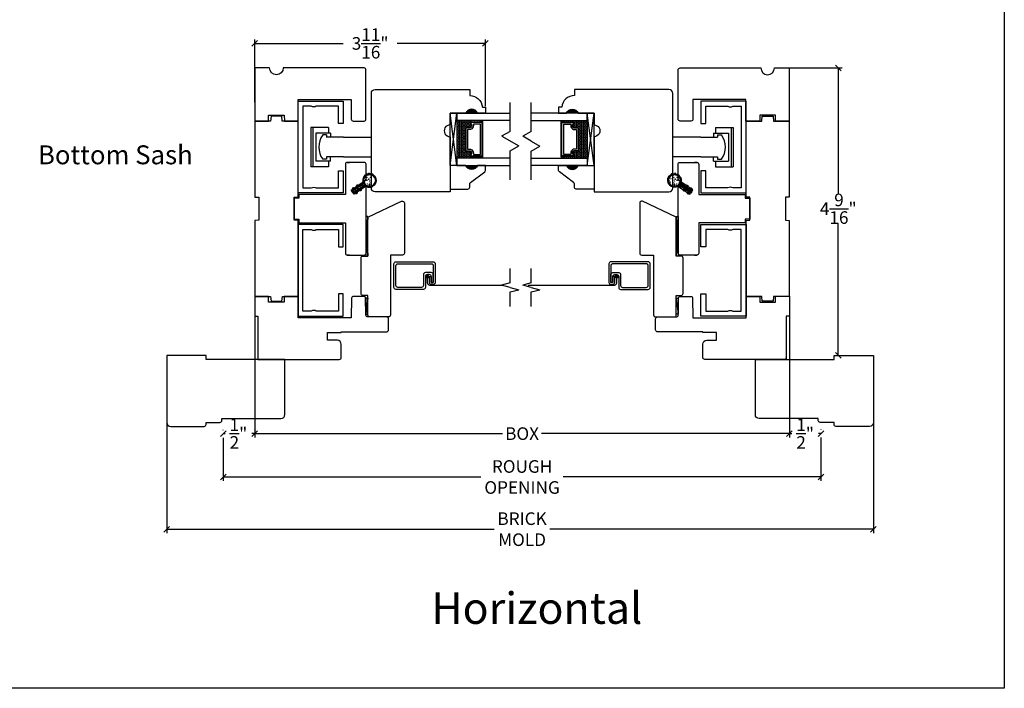
# Model space of a CAD drawing. Units: millimetres. Extents: x 38.2 to 68.4, y 0.5 to 23.9.
# Drawn here: x 52.8 to 68.4, y 0.5 to 11.1 of the extents above; entities that cross this region are included whole.
import ezdxf

# ---------------------------------------------------------------- set-up
doc = ezdxf.new("R2010")
doc.units = ezdxf.units.MM
doc.linetypes.add('DASHED', pattern=[0.3, 0.17, -0.13])
doc.linetypes.add('HIDDEN2', pattern=[0.1875, 0.125, -0.0625])
doc.layers.add('Hatch', color=7, linetype='Continuous', lineweight=5)
doc.layers.add('Part', color=7, linetype='Continuous', lineweight=40)
doc.styles.get("Standard").update_dxf_attribs({"font": 'arial.ttf'})
doc.dimstyles.new('0000021A90BDCD68', dxfattribs={"dimtxt": 0.2, "dimasz": 0.09, "dimexe": 0.062, "dimexo": 0.0625, "dimgap": 0.025, "dimtad": 0, "dimtih": 1, "dimtoh": 1, "dimdec": 4, "dimzin": 0, "dimdsep": 46, "dimlunit": 5, "dimtxsty": 'Standard', "dimblk": 'OBLIQUE', "dimcen": 0, "dimclrd": 256, "dimclre": 256, "dimclrt": 256, "dimadec": 0, "dimazin": 0, "dimtfac": 1, "dimtdec": 4, "dimtofl": 0, "dimtmove": 0, "dimatfit": 3, "dimldrblk": 'ARCHTICK', "dimfxl": 0, "dimfrac": 1, "dimtolj": 1, "dimtzin": 0, "dimlwd": -1, "dimlwe": -1, "dimarcsym": 0})
pattern_1 = [(190, (67.445602, 4.7572515), (0.00017364818, -0.00098480775), [])]
pattern_2 = [(100, (68.187662, 5.817023), (-0.0030775242, -0.0005426506), [])]

# ---------------------------------------------------------------- blocks, each defined once
blk = doc.blocks.new('*X2')
at = {"color": 0}
for p, q in [((0.461, 0.815), (0.473, 0.827)), ((0.461, 0.77), (0.491, 0.8)), ((0.461, 0.726), (0.491, 0.756)), ((0.461, 0.682), (0.491, 0.712)), ((0.461, 0.638), (0.491, 0.668)), ((0.467, 0.6), (0.491, 0.624))]:
    blk.add_line(p, q, dxfattribs=at)
blk = doc.blocks.new('_Oblique')
at = {"color": 0, "linetype": 'ByBlock', "lineweight": -2}
blk.add_line((-0.5, -0.5), (0.5, 0.5), dxfattribs=at)
blk = doc.blocks.new('*D6')
at = {"linetype": 'ByBlock'}
for p, q in [((65.503, 4.594), (65.503, 4.593)), ((65.003, 4.531), (65.041, 4.531)), ((65.003, 4.469), (65.003, 4.469)), ((65.503, 4.531), (65.464, 4.531))]:
    blk.add_line(p, q, dxfattribs=at)
at = {"layer": 'Defpoints', "color": 0, "linetype": 'ByBlock'}
for p in [(65.003, 4.531), (65.503, 4.531), (65.503, 4.531)]:
    blk.add_point(p, dxfattribs=at)
at = {"linetype": 'ByBlock', "xscale": 0.09, "yscale": 0.09, "zscale": 0.09, "rotation": 180}
blk.add_blockref('_Oblique', (65.003, 4.531), dxfattribs=at)
at = {"linetype": 'ByBlock', "xscale": 0.09, "yscale": 0.09, "zscale": 0.09}
blk.add_blockref('_Oblique', (65.503, 4.531), dxfattribs=at)
at = {"linetype": 'ByBlock', "insert": (65.253, 4.531), "char_height": 0.2, "attachment_point": 5}
blk.add_mtext('\\A1;\\S1/2;"', dxfattribs=at)
blk = doc.blocks.new('_ArchTick')
at = {"color": 0, "linetype": 'ByBlock', "const_width": 0.15}
blk.add_lwpolyline([(-0.5, -0.5), (0.5, 0.5)], dxfattribs=at)
blk = doc.blocks.new('*D7')
at = {"linetype": 'ByBlock'}
for p, q in [((56.013, 4.587), (56.013, 4.593)), ((56.513, 4.587), (56.513, 4.593)), ((56.013, 4.531), (56.043, 4.531)), ((56.513, 4.531), (56.466, 4.531))]:
    blk.add_line(p, q, dxfattribs=at)
at = {"layer": 'Defpoints', "color": 0, "linetype": 'ByBlock'}
for p in [(56.013, 4.524), (56.513, 4.531), (56.513, 4.524)]:
    blk.add_point(p, dxfattribs=at)
at = {"linetype": 'ByBlock', "xscale": 0.09, "yscale": 0.09, "zscale": 0.09, "rotation": 180}
blk.add_blockref('_Oblique', (56.013, 4.531), dxfattribs=at)
at = {"linetype": 'ByBlock', "xscale": 0.09, "yscale": 0.09, "zscale": 0.09}
blk.add_blockref('_Oblique', (56.513, 4.531), dxfattribs=at)
at = {"linetype": 'ByBlock', "insert": (56.254, 4.531), "char_height": 0.2, "attachment_point": 5}
blk.add_mtext('\\A1;\\S1/2;"', dxfattribs=at)
blk = doc.blocks.new('*D8')
at = {"linetype": 'ByBlock'}
for p, q in [((56.013, 4.462), (56.013, 3.781)), ((65.503, 4.469), (65.503, 3.781)), ((56.013, 3.843), (60.104, 3.843)), ((65.503, 3.843), (61.411, 3.843))]:
    blk.add_line(p, q, dxfattribs=at)
at = {"layer": 'Defpoints', "color": 0, "linetype": 'ByBlock'}
for p in [(56.013, 4.524), (65.503, 4.531), (65.503, 3.843)]:
    blk.add_point(p, dxfattribs=at)
at = {"linetype": 'ByBlock', "xscale": 0.09, "yscale": 0.09, "zscale": 0.09, "rotation": 180}
blk.add_blockref('_Oblique', (56.013, 3.843), dxfattribs=at)
at = {"linetype": 'ByBlock', "xscale": 0.09, "yscale": 0.09, "zscale": 0.09}
blk.add_blockref('_Oblique', (65.503, 3.843), dxfattribs=at)
at = {"linetype": 'ByBlock', "insert": (60.758, 3.843), "char_height": 0.2, "attachment_point": 5}
blk.add_mtext('\\A1;ROUGH \\POPENING', dxfattribs=at)
blk = doc.blocks.new('*D24')
at = {"linetype": 'ByBlock'}
for p, q in [((56.514, 9.787), (56.514, 10.784)), ((56.514, 10.722), (57.917, 10.722)), ((60.177, 10.722), (58.773, 10.722)), ((60.177, 9.726), (60.177, 10.784))]:
    blk.add_line(p, q, dxfattribs=at)
at = {"layer": 'Defpoints', "color": 0, "linetype": 'ByBlock'}
for p in [(60.177, 10.722), (56.514, 9.725), (60.177, 9.663)]:
    blk.add_point(p, dxfattribs=at)
at = {"linetype": 'ByBlock', "xscale": 0.09, "yscale": 0.09, "zscale": 0.09, "rotation": 180}
blk.add_blockref('_Oblique', (56.514, 10.722), dxfattribs=at)
at = {"linetype": 'ByBlock', "xscale": 0.09, "yscale": 0.09, "zscale": 0.09}
blk.add_blockref('_Oblique', (60.177, 10.722), dxfattribs=at)
at = {"linetype": 'ByBlock', "insert": (58.345, 10.722), "char_height": 0.2, "attachment_point": 5}
blk.add_mtext('\\A1;3\\S11/16;"', dxfattribs=at)
blk = doc.blocks.new('*D25')
at = {"linetype": 'ByBlock'}
for p, q in [((64.947, 10.334), (65.841, 10.334)), ((65.779, 10.334), (65.779, 8.329)), ((65.779, 5.771), (65.779, 7.87)), ((65.807, 5.771), (65.841, 5.771))]:
    blk.add_line(p, q, dxfattribs=at)
at = {"layer": 'Defpoints', "color": 0, "linetype": 'ByBlock'}
for p in [(64.884, 10.334), (65.779, 10.334), (65.744, 5.771)]:
    blk.add_point(p, dxfattribs=at)
at = {"linetype": 'ByBlock', "xscale": 0.09, "yscale": 0.09, "zscale": 0.09}
for p, rotation in [((65.779, 10.334), 90), ((65.779, 5.771), 270)]:
    blk.add_blockref('_Oblique', p, dxfattribs=dict(at, rotation=rotation))
at = {"linetype": 'ByBlock', "insert": (65.779, 8.099), "char_height": 0.2, "attachment_point": 5}
blk.add_mtext('\\A1;4\\S9/16;"', dxfattribs=at)
blk = doc.blocks.new('*D27')
at = {"linetype": 'ByBlock'}
for p, q in [((56.513, 6.49), (56.513, 4.469)), ((65.003, 6.49), (65.003, 4.469)), ((56.513, 4.531), (60.449, 4.531)), ((65.003, 4.531), (61.067, 4.531))]:
    blk.add_line(p, q, dxfattribs=at)
at = {"layer": 'Defpoints', "color": 0, "linetype": 'ByBlock'}
for p in [(56.513, 6.553), (65.003, 6.553), (56.513, 4.531)]:
    blk.add_point(p, dxfattribs=at)
at = {"linetype": 'ByBlock', "xscale": 0.09, "yscale": 0.09, "zscale": 0.09, "rotation": 180}
blk.add_blockref('_Oblique', (56.513, 4.531), dxfattribs=at)
at = {"linetype": 'ByBlock', "xscale": 0.09, "yscale": 0.09, "zscale": 0.09}
blk.add_blockref('_Oblique', (65.003, 4.531), dxfattribs=at)
at = {"linetype": 'ByBlock', "insert": (60.758, 4.531), "char_height": 0.2, "attachment_point": 5}
blk.add_mtext('\\A1;BOX', dxfattribs=at)
blk = doc.blocks.new('*D28')
at = {"linetype": 'ByBlock'}
for p, q in [((55.116, 5.177), (55.116, 2.953)), ((66.338, 5.177), (66.338, 2.953)), ((55.116, 3.015), (60.316, 3.015)), ((66.338, 3.015), (61.199, 3.015))]:
    blk.add_line(p, q, dxfattribs=at)
at = {"layer": 'Defpoints', "color": 0, "linetype": 'ByBlock'}
for p in [(55.116, 5.24), (66.338, 5.24), (55.116, 3.015)]:
    blk.add_point(p, dxfattribs=at)
at = {"linetype": 'ByBlock', "xscale": 0.09, "yscale": 0.09, "zscale": 0.09, "rotation": 180}
blk.add_blockref('_Oblique', (55.116, 3.015), dxfattribs=at)
at = {"linetype": 'ByBlock', "xscale": 0.09, "yscale": 0.09, "zscale": 0.09}
blk.add_blockref('_Oblique', (66.338, 3.015), dxfattribs=at)
at = {"linetype": 'ByBlock', "insert": (60.758, 3.015), "char_height": 0.2, "attachment_point": 5}
blk.add_mtext('\\A1;BRICK\\PMOLD', dxfattribs=at)

msp = doc.modelspace()

# ---------------------------------------------------------------- hatches: boundary and pattern name
h = msp.add_hatch(color=0)
h.dxf.hatch_style = 1
h.paths.add_polyline_path([(60.05206, 9.61567), (59.86456, 9.61567, -0.66666667)])
h = msp.add_hatch(color=0)
h.dxf.hatch_style = 1
h.paths.add_polyline_path([(61.46319, 9.61567), (61.65069, 9.61567, 0.66666667)])
at = {"linetype": 'Continuous', "lineweight": 30}
h = msp.add_hatch(dxfattribs=at)
h.set_pattern_fill('DASH', color=0, scale=0.1, angle=810, style=0)
h.set_pattern_definition([(90, (63.676618, 2.81007), (-0.0125, 0.0125), [0.0125, -0.0125])])
h.paths.add_polyline_path([(59.86056, 9.3723, -0.41421356), (59.87619, 9.38792), (59.93302, 9.38792, 0.32087081), (59.95375, 9.42081), (59.92956, 9.4563, -0.41421356), (59.94519, 9.47192), (59.94519, 9.4973), (59.72356, 9.4973), (59.72356, 8.90355), (59.94519, 8.90355), (59.94519, 8.92892, -0.41421356), (59.92956, 8.94455), (59.95375, 8.98042, 0.33597463), (59.93339, 9.01292), (59.87619, 9.01292, -0.41421356), (59.86056, 9.02855)])
h = msp.add_hatch(dxfattribs=at)
h.set_pattern_fill('DOTS', color=0, scale=0.1, angle=810, style=0)
h.set_pattern_definition([(90, (63.676618, 2.81007), (-0.00625, 0.003125), [0, -0.00625])])
h.paths.add_polyline_path([(59.94519, 8.92892), (59.94519, 8.90355), (60.09856, 8.90355), (60.09856, 8.92892)])
h.paths.add_polyline_path([(59.94519, 9.4973), (59.94519, 9.47192), (60.09856, 9.47192), (60.09856, 9.4973)])
h = msp.add_hatch(dxfattribs=at)
h.set_pattern_fill('DOTS', color=0, scale=0.1, angle=810, style=0)
h.set_pattern_definition([(90, (63.86439, 2.81007), (-0.00625, 0.003125), [0, -0.00625])])
h.paths.add_polyline_path([(61.57006, 8.92892), (61.57006, 8.90355), (61.41669, 8.90355), (61.41669, 8.92892)])
h.paths.add_polyline_path([(61.57006, 9.4973), (61.57006, 9.47192), (61.41669, 9.47192), (61.41669, 9.4973)])
h = msp.add_hatch(dxfattribs=at)
h.set_pattern_fill('DASH', color=0, scale=0.1, angle=810, style=0)
h.set_pattern_definition([(90, (63.86439, 2.81007), (-0.0125, 0.0125), [0.0125, -0.0125])])
h.paths.add_polyline_path([(61.65469, 9.3723, 0.41421356), (61.63906, 9.38792), (61.58222, 9.38792, -0.32087081), (61.5615, 9.42081), (61.58569, 9.4563, 0.41421356), (61.57006, 9.47192), (61.57006, 9.4973), (61.79169, 9.4973), (61.79169, 8.90355), (61.57006, 8.90355), (61.57006, 8.92892, 0.41421356), (61.58569, 8.94455), (61.5615, 8.98042, -0.33597463), (61.58186, 9.01292), (61.63906, 9.01292, 0.41421356), (61.65469, 9.02855)])
h = msp.add_hatch(color=0)
h.dxf.hatch_style = 1
h.paths.add_polyline_path([(60.05206, 8.78518), (59.86456, 8.78518, 0.66666667)])
h = msp.add_hatch(color=0)
h.dxf.hatch_style = 1
h.paths.add_polyline_path([(61.46319, 8.78518), (61.65069, 8.78518, -0.66666667)])
at = {"layer": 'Hatch'}
h = msp.add_hatch(dxfattribs=at)
h.set_pattern_fill('ANSI31', color=0, scale=0.025, angle=415, style=0)
h.set_pattern_definition(pattern_2)
edge = h.paths.add_edge_path()
edge.add_arc((58.21202, 8.52289), 0.025, -55, 11.911228, ccw=False)
edge.add_line((58.22636, 8.50241), (58.20908, 8.49031))
edge.add_arc((58.22055, 8.47393), 0.02, 125, 159.362462)
edge.add_arc((58.15, 8.5005), 0.05539, 324.435651, 339.362462, ccw=False)
edge.add_line((58.19506, 8.46829), (58.23601, 8.49697))
edge.add_arc((58.24462, 8.48468), 0.015, -55, 125, ccw=False)
edge.add_line((58.25322, 8.47239), (58.21226, 8.44371))
edge.add_arc((58.22713, 8.39036), 0.05539, 90.637538, 105.564349, ccw=False)
edge.add_arc((58.22629, 8.46574), 0.02, 270.637538, 305)
edge.add_line((58.23776, 8.44936), (58.25504, 8.46145))
edge.add_arc((58.26938, 8.44097), 0.025, 58.088772, 125, ccw=False)
edge.add_arc((58.33677, 8.54921), 0.1025, 238.088772, 551.911228)
edge = h.paths.add_edge_path(flags=16)
edge.add_arc((58.33677, 8.54921), 0.0975, 0, 360)
h = msp.add_hatch(dxfattribs=at)
h.set_pattern_fill('ANSI31', color=0, scale=0.008, angle=505, style=0)
h.set_pattern_definition(pattern_1)
edge = h.paths.add_edge_path()
edge.add_arc((58.42967, 8.50589), 0.005, -116.123519, 66.123519, ccw=False)
edge.add_arc((58.31411, 8.55977), 0.1275, 332.752963, 337.247037)
edge = h.paths.add_edge_path()
edge.add_arc((58.43888, 8.55814), 0.005, -86.123519, 96.123519, ccw=False)
edge.add_arc((58.31187, 8.54703), 0.1275, 2.752963, 7.247037)
edge = h.paths.add_edge_path()
edge.add_arc((58.42074, 8.608), 0.005, -56.123519, 126.123519, ccw=False)
edge.add_arc((58.31629, 8.53487), 0.1275, 32.752963, 37.247037)
edge = h.paths.add_edge_path()
edge.add_arc((58.38009, 8.6421), 0.005, -26.123519, 156.123519, ccw=False)
edge.add_arc((58.32621, 8.52655), 0.1275, 62.752963, 67.247037)
edge = h.paths.add_edge_path()
edge.add_arc((58.32784, 8.65132), 0.005, 3.876481, 186.123519, ccw=False)
edge.add_arc((58.33895, 8.5243), 0.1275, 92.752963, 97.247037)
h = msp.add_hatch(dxfattribs=at)
h.set_pattern_fill('ANSI31', color=0, scale=0.008, angle=505, style=0)
h.set_pattern_definition(pattern_1)
edge = h.paths.add_edge_path()
edge.add_arc((63.08558, 8.50589), 0.005, 113.876481, 296.123519)
edge.add_arc((63.20113, 8.55977), 0.1275, 202.752963, 207.247037, ccw=False)
edge = h.paths.add_edge_path()
edge.add_arc((63.07636, 8.55814), 0.005, 83.876481, 266.123519)
edge.add_arc((63.20338, 8.54703), 0.1275, 172.752963, 177.247037, ccw=False)
edge = h.paths.add_edge_path()
edge.add_arc((63.09451, 8.608), 0.005, 53.876481, 236.123519)
edge.add_arc((63.19895, 8.53487), 0.1275, 142.752963, 147.247037, ccw=False)
edge = h.paths.add_edge_path()
edge.add_arc((63.13516, 8.6421), 0.005, 23.876481, 206.123519)
edge.add_arc((63.18904, 8.52655), 0.1275, 112.752963, 117.247037, ccw=False)
edge = h.paths.add_edge_path()
edge.add_arc((63.18741, 8.65132), 0.005, 353.876481, 536.123519)
edge.add_arc((63.1763, 8.5243), 0.1275, 82.752963, 87.247037, ccw=False)
h = msp.add_hatch(dxfattribs=at)
h.set_pattern_fill('ANSI31', color=0, scale=0.025, angle=415, style=0)
h.set_pattern_definition(pattern_2)
edge = h.paths.add_edge_path()
edge.add_arc((63.30323, 8.52289), 0.025, 168.088772, 235)
edge.add_line((63.28889, 8.50241), (63.30617, 8.49031))
edge.add_arc((63.2947, 8.47393), 0.02, 20.637538, 55, ccw=False)
edge.add_arc((63.36525, 8.5005), 0.05539, 200.637538, 215.564349)
edge.add_line((63.32019, 8.46829), (63.27923, 8.49697))
edge.add_arc((63.27063, 8.48468), 0.015, 55, 235)
edge.add_line((63.26203, 8.47239), (63.30298, 8.44371))
edge.add_arc((63.28812, 8.39036), 0.05539, 74.435651, 89.362462)
edge.add_arc((63.28896, 8.46574), 0.02, 235, 269.362462, ccw=False)
edge.add_line((63.27749, 8.44936), (63.26021, 8.46145))
edge.add_arc((63.24587, 8.44097), 0.025, 55, 121.911228)
edge.add_arc((63.17847, 8.54921), 0.1025, -11.911228, 301.911228, ccw=False)
edge = h.paths.add_edge_path(flags=16)
edge.add_arc((63.17847, 8.54921), 0.0975, 0, 360)

# ---------------------------------------------------------------- linework, layer by layer
for p, q in [((60.56927, 9.32908), (60.56927, 9.78501)), ((60.90407, 9.32622), (60.90407, 9.78216)), ((60.56927, 9.32622), (60.4337, 9.24795)), ((60.43617, 9.24938), (60.70483, 9.09427)), ((60.90407, 9.32622), (60.76851, 9.24795)), ((60.90407, 9.16968), (60.76851, 9.24795)), ((60.56927, 9.016), (60.70483, 9.09427)), ((60.90407, 9.16968), (61.03964, 9.09142)), ((60.90407, 9.01315), (61.03964, 9.09142)), ((60.56927, 8.56007), (60.56927, 9.016)), ((60.90407, 8.55721), (60.90407, 9.01315)), ((60.56927, 6.92351), (60.56927, 7.15147)), ((60.90407, 6.92351), (60.90407, 7.15147)), ((60.56927, 6.92351), (60.4337, 6.88718)), ((60.56927, 6.85086), (60.4337, 6.88718)), ((60.90407, 6.92351), (60.76851, 6.88718)), ((60.90407, 6.85086), (60.76851, 6.88718)), ((60.56927, 6.85086), (60.70483, 6.81453)), ((60.56927, 6.77821), (60.70483, 6.81453)), ((60.56927, 6.55024), (60.56927, 6.77821)), ((60.90407, 6.85086), (61.03964, 6.81453)), ((60.90407, 6.77821), (61.03964, 6.81453)), ((60.90407, 6.55024), (60.90407, 6.77821))]:
    msp.add_line(p, q)
at = {"color": 0}
for p, q in [((59.61454, 9.61568), (59.71954, 9.61568)), ((61.88617, 9.61568), (61.78117, 9.61568)), ((57.91989, 9.23239), (58.36456, 9.23239)), ((63.59535, 9.23239), (63.15069, 9.23239)), ((58.01888, 8.83507), (57.97888, 8.83507)), ((63.49636, 8.83507), (63.53636, 8.83507)), ((58.27778, 7.97316), (58.30903, 7.34816)), ((58.30903, 7.97316), (58.27778, 7.34816)), ((63.23747, 7.97316), (63.20622, 7.34816)), ((63.20622, 7.97316), (63.23747, 7.34816)), ((58.01888, 7.36362), (57.97888, 7.36362)), ((63.49636, 7.36362), (63.53636, 7.36362)), ((58.30928, 6.67779), (58.27803, 6.42779)), ((63.20597, 6.67779), (63.23722, 6.42779))]:
    msp.add_line(p, q, dxfattribs=at)
at = {"color": 0, "lineweight": 30}
for p, q in [((59.61456, 8.78518), (59.72356, 9.61567)), ((61.90069, 8.78518), (61.79169, 9.61567)), ((59.94519, 9.47192), (59.94519, 9.4973)), ((60.09856, 9.47192), (60.09856, 9.4973)), ((61.41669, 9.47192), (61.41669, 9.4973)), ((61.57006, 9.47192), (61.57006, 9.4973)), ((59.94519, 8.92892), (59.94519, 8.90355)), ((60.09856, 8.92892), (60.09856, 8.90355)), ((61.41669, 8.92892), (61.41669, 8.90355)), ((61.55552, 8.92892), (61.55552, 8.90355))]:
    msp.add_line(p, q, dxfattribs=at)
at = {"color": 0, "linetype": 'Continuous'}
for p, q in [((57.40342, 9.3887), (57.40342, 8.76407)), ((57.68585, 9.3887), (57.40342, 9.3887)), ((57.43442, 9.3887), (57.43442, 8.76407)), ((57.68585, 9.3887), (57.68585, 9.30039)), ((63.82939, 9.3887), (63.82939, 9.30039)), ((63.82939, 9.3887), (64.11183, 9.3887)), ((64.08083, 9.3887), (64.08083, 8.76407)), ((64.11183, 9.3887), (64.11183, 8.76407)), ((57.48142, 9.30039), (57.48142, 8.85239)), ((57.71785, 9.30039), (57.48142, 9.30039)), ((57.65442, 9.26939), (57.59242, 9.26939)), ((57.65442, 9.26939), (57.65442, 9.23239)), ((57.91989, 9.23239), (57.65442, 9.23239)), ((57.91989, 9.23239), (57.65442, 9.23239)), ((57.71785, 9.30039), (57.71785, 9.23239)), ((63.59535, 9.23239), (63.86083, 9.23239)), ((63.59535, 9.23239), (63.86083, 9.23239)), ((63.79739, 9.30039), (63.79739, 9.23239)), ((63.79739, 9.30039), (64.03383, 9.30039)), ((63.86083, 9.26939), (63.86083, 9.23239)), ((63.86083, 9.26939), (63.92283, 9.26939)), ((64.03383, 9.30039), (64.03383, 8.85239)), ((57.91989, 8.92039), (57.65442, 8.92039)), ((57.65442, 8.92039), (57.65442, 8.88339)), ((57.91989, 8.92039), (57.65442, 8.92039)), ((57.71785, 8.85239), (57.71785, 8.92039)), ((63.59535, 8.92039), (63.86083, 8.92039)), ((63.59535, 8.92039), (63.86083, 8.92039)), ((63.79739, 8.85239), (63.79739, 8.92039)), ((63.86083, 8.92039), (63.86083, 8.88339)), ((57.68585, 8.76407), (57.40342, 8.76407)), ((57.71785, 8.85239), (57.48142, 8.85239)), ((57.65442, 8.88339), (57.59242, 8.88339)), ((57.68585, 8.85239), (57.68585, 8.76407)), ((57.97888, 8.83447), (58.01088, 8.83447)), ((58.01088, 8.83447), (58.01889, 8.83507)), ((63.50437, 8.83447), (63.49635, 8.83507)), ((63.53637, 8.83447), (63.50437, 8.83447)), ((63.79739, 8.85239), (64.03383, 8.85239)), ((63.82939, 8.85239), (63.82939, 8.76407)), ((63.82939, 8.76407), (64.11183, 8.76407)), ((63.86083, 8.88339), (63.92283, 8.88339)), ((57.97888, 7.36422), (58.01088, 7.36422)), ((58.01088, 7.36422), (58.01889, 7.36362)), ((63.50437, 7.36422), (63.49635, 7.36362)), ((63.53637, 7.36422), (63.50437, 7.36422))]:
    msp.add_line(p, q, dxfattribs=at)
at = {"color": 0, "linetype": 'ByBlock'}
for p, q in [((57.91989, 8.92039), (58.36457, 8.92039)), ((63.59535, 8.92039), (63.15068, 8.92039))]:
    msp.add_line(p, q, dxfattribs=at)
at = {"color": 0, "linetype": 'DASHED'}
for p, q in [((59.34796, 7.19399), (59.34796, 7.08476)), ((62.16729, 7.19399), (62.16729, 7.08476)), ((64.9527, 5.70912), (64.95554, 5.77155))]:
    msp.add_line(p, q, dxfattribs=at)
at = {"color": 0, "linetype": 'Continuous'}
for points in [[(56.73177, 9.49067), (56.73339, 9.58371), (56.98139, 9.58371), (56.98301, 9.49071), (57.20139, 9.49071), (57.20139, 9.83371), (57.29439, 9.83371), (57.29439, 9.83371), (58.04443, 9.83371), (58.04443, 9.52171, 0.41421356), (58.07543, 9.49071), (58.24787, 9.49071, 0.41421356), (58.27887, 9.52171), (58.27887, 10.30271, 0.41421356), (58.24787, 10.33371), (57.20139, 10.33371), (56.96639, 10.33371, -1), (56.74839, 10.33371), (56.51339, 10.33371), (56.51356, 9.49066), (56.73177, 9.49071)], [(64.78348, 9.49067), (64.78186, 9.58371), (64.53386, 9.58371), (64.53223, 9.49071), (64.31386, 9.49071), (64.31386, 9.83371), (64.22086, 9.83371), (64.22086, 9.83371), (63.47082, 9.83371), (63.47082, 9.52171, -0.41421356), (63.43982, 9.49071), (63.26738, 9.49071, -0.41421356), (63.23638, 9.52171), (63.23638, 10.30271, -0.41421356), (63.26738, 10.33371), (64.31386, 10.33371), (64.54886, 10.33371, 1), (64.76686, 10.33371), (65.00186, 10.33371), (65.00169, 9.49066), (64.78348, 9.49071)]]:
    msp.add_lwpolyline(points, format="xyb", dxfattribs=at)
at = {"color": 0}
for points in [[(59.86422, 9.61567), (59.61456, 9.61567), (59.61454, 9.42907, 1.00000897), (59.61455, 9.24207), (59.61458, 8.36567), (58.42658, 8.36565, -0.41421356), (58.36458, 8.42765), (58.36455, 9.92865, -0.41421356), (58.42655, 9.99065), (59.92593, 9.99068), (59.92594, 9.89564, -0.38990245), (60.12711, 9.71064), (60.17672, 9.71064), (60.17672, 9.61568), (60.05172, 9.61568, 0.66666667)], [(61.65103, 9.61567), (61.90069, 9.61567), (61.90071, 9.42907, -1.00000897), (61.9007, 9.24207), (61.90067, 8.36567), (63.08867, 8.36565, 0.41421356), (63.15067, 8.42765), (63.1507, 9.92865, 0.41421356), (63.0887, 9.99065), (61.58931, 9.99068), (61.58931, 9.89564, 0.38990245), (61.38814, 9.71064), (61.33853, 9.71064), (61.33853, 9.61568), (61.46353, 9.61568, -0.66666667)], [(57.48863, 9.72537, -0.30769231), (57.41063, 9.72537), (57.27863, 9.72537), (57.27863, 8.42837), (57.41063, 8.42837, -0.30769231), (57.48863, 8.42837), (57.84163, 8.42837), (57.84163, 8.70187), (57.91963, 8.70187), (57.91963, 8.35037), (57.20063, 8.35037), (57.20063, 9.80337), (57.91963, 9.80337), (57.91963, 9.45187), (57.84163, 9.45187), (57.84163, 9.72537)], [(64.02661, 9.72537, 0.30769231), (64.10461, 9.72537), (64.23661, 9.72537), (64.23661, 8.42837), (64.10461, 8.42837, 0.30769231), (64.02661, 8.42837), (63.67361, 8.42837), (63.67361, 8.70187), (63.59561, 8.70187), (63.59561, 8.35037), (64.31461, 8.35037), (64.31461, 9.80337), (63.59561, 9.80337), (63.59561, 9.45187), (63.67361, 9.45187), (63.67361, 9.72537)], [(57.21484, 7.87554), (57.95174, 7.87554), (57.95174, 7.39539, 0.41421356), (57.98299, 7.36414), (58.24899, 7.36414, 0.41421356), (58.28024, 7.39539), (58.28024, 8.43077, 0.6068149), (58.25565, 8.44357), (58.09144, 8.32859), (58.04556, 8.39413), (58.27357, 8.55378), (58.27357, 8.55378, 0.24469844), (58.28024, 8.56658), (58.28024, 8.80378, 0.41487626), (58.24892, 8.83503), (57.98305, 8.83443, 0.41421356), (57.9518, 8.80318), (57.95181, 8.32315), (57.21485, 8.32315), (57.21484, 8.26771), (57.13841, 8.26771), (57.13841, 8.26771), (57.13841, 8.26771), (57.13841, 8.26771), (57.13841, 8.26771), (57.13841, 7.93098), (57.13841, 7.93098), (57.13841, 7.93098), (57.13841, 7.93098), (57.13841, 7.93098), (57.21484, 7.93098)], [(59.86456, 8.78518), (59.61456, 8.78518), (59.61456, 8.41118), (59.89606, 8.41118, 0.41421356), (59.92706, 8.44218), (59.92706, 8.4887, -0.23573049), (59.93943, 8.51348), (60.16469, 8.68288, 0.23573049), (60.17706, 8.70765), (60.17706, 8.78518), (60.05206, 8.78518, -0.66666667)], [(61.65069, 8.78518), (61.90069, 8.78518), (61.90069, 8.41118), (61.61919, 8.41118, -0.41421356), (61.58819, 8.44218), (61.58819, 8.4887, 0.23573049), (61.57582, 8.51348), (61.35055, 8.68288, -0.23573049), (61.33819, 8.70765), (61.33819, 8.78518), (61.46319, 8.78518, 0.66666667)], [(64.30041, 7.87554), (63.5635, 7.87554), (63.56351, 7.39539, -0.41421356), (63.53226, 7.36414), (63.26626, 7.36414, -0.41421356), (63.23501, 7.39539), (63.23501, 8.43077, -0.6068149), (63.2596, 8.44357), (63.4238, 8.32859), (63.46969, 8.39413), (63.24167, 8.55378), (63.24167, 8.55378, -0.24469844), (63.23501, 8.56658), (63.23501, 8.80378, -0.41487626), (63.26633, 8.83503), (63.5322, 8.83443, -0.41421356), (63.56345, 8.80318), (63.56344, 8.32315), (64.3004, 8.32315), (64.30041, 8.26771), (64.37683, 8.26771), (64.37683, 8.26771), (64.37683, 8.26771), (64.37683, 8.26771), (64.37683, 8.26771), (64.37683, 7.93098), (64.37683, 7.93098), (64.37683, 7.93098), (64.37683, 7.93098), (64.37683, 7.93098), (64.30041, 7.93098)], [(57.48863, 6.47332, 0.30769231), (57.41063, 6.47332), (57.27863, 6.47332), (57.27863, 7.77032), (57.41063, 7.77032, 0.30769231), (57.48863, 7.77032), (57.84163, 7.77032), (57.84163, 7.49682), (57.91963, 7.49682), (57.91963, 7.84832), (57.20063, 7.84832), (57.20063, 6.39532), (57.91963, 6.39532), (57.91963, 6.74682), (57.84163, 6.74682), (57.84163, 6.47332)], [(64.02661, 6.47332, -0.30769231), (64.10461, 6.47332), (64.23661, 6.47332), (64.23661, 7.77032), (64.10461, 7.77032, -0.30769231), (64.02661, 7.77032), (63.67361, 7.77032), (63.67361, 7.49682), (63.59561, 7.49682), (63.59561, 7.84832), (64.31461, 7.84832), (64.31461, 6.39532), (63.59561, 6.39532), (63.59561, 6.74682), (63.67361, 6.74682), (63.67361, 6.47332)], [(59.31671, 7.02259), (59.31671, 6.92884), (59.31671, 7.02244, 0.41421356), (59.28531, 7.05384), (59.25436, 7.05384, 0.41421356), (59.22296, 7.02244), (59.22296, 6.85086, -0.41421356), (59.19156, 6.81946), (58.75436, 6.81946, -0.41421356), (58.72296, 6.85086), (58.72296, 7.22556, -0.41421356), (58.75436, 7.25696), (59.34781, 7.25696, -0.41421356), (59.37921, 7.22556), (59.37921, 6.92899, -0.41421356), (59.34781, 6.89759), (59.31686, 6.89759, -0.41421356), (59.28546, 6.92899), (59.28546, 7.02259)], [(62.19854, 7.02259), (62.19854, 6.92884), (62.19854, 7.02244, -0.41421356), (62.22994, 7.05384), (62.26089, 7.05384, -0.41421356), (62.29229, 7.02244), (62.29229, 6.85086, 0.41421356), (62.32369, 6.81946), (62.76089, 6.81946, 0.41421356), (62.79229, 6.85086), (62.79229, 7.22556, 0.41421356), (62.76089, 7.25696), (62.16744, 7.25696, 0.41421356), (62.13604, 7.22556), (62.13604, 6.92899, 0.41421356), (62.16744, 6.89759), (62.19839, 6.89759, 0.41421356), (62.22979, 6.92899), (62.22979, 7.02259)]]:
    msp.add_lwpolyline(points, format="xyb", close=True, dxfattribs=at)
at = {"color": 0, "linetype": 'Continuous'}
for points in [[(56.51343, 8.28487), (56.57593, 8.28378), (56.57593, 7.91491), (56.51361, 7.91382), (56.51382, 6.70803), (56.76411, 6.70795), (56.77225, 6.62995), (56.94297, 6.62995), (56.95111, 6.70795), (57.20091, 6.70803), (57.20091, 7.91382), (57.13841, 7.91491), (57.13841, 8.28378), (57.20091, 8.28487), (57.20091, 9.48957), (56.95011, 9.48959), (56.94197, 9.56759), (56.77225, 9.56759), (56.76411, 9.48959), (56.51331, 9.48957), (56.51352, 8.28487)], [(65.00182, 8.28487), (64.93932, 8.28378), (64.93932, 7.91491), (65.00164, 7.91382), (65.00142, 6.70803), (64.75114, 6.70795), (64.74299, 6.62995), (64.57228, 6.62995), (64.56414, 6.70795), (64.31433, 6.70803), (64.31433, 7.91382), (64.37683, 7.91491), (64.37683, 8.28378), (64.31433, 8.28487), (64.31433, 9.48957), (64.56514, 9.48959), (64.57328, 9.56759), (64.74299, 9.56759), (64.75114, 9.48959), (65.00194, 9.48957), (65.00172, 8.28487)]]:
    msp.add_lwpolyline(points, dxfattribs=at)
at = {"color": 0}
for points in [[(59.61456, 8.78518), (59.61456, 9.61567), (59.72356, 9.61567), (59.72356, 8.78518), (59.61456, 8.78518), (59.72356, 9.61567), (59.72356, 8.78518), (59.61456, 9.61567)], [(61.90069, 8.78518), (61.90069, 9.61567), (61.79169, 9.61567), (61.79169, 8.78518), (61.90069, 8.78518), (61.79169, 9.61567), (61.79169, 8.78518), (61.90069, 9.61567)]]:
    msp.add_lwpolyline(points, dxfattribs=at)
at = {"color": 0, "lineweight": 30}
for points in [[(60.56927, 9.4973), (59.72356, 9.4973), (59.72356, 9.61567), (60.56927, 9.61567)], [(60.90407, 9.4973), (61.79169, 9.4973), (61.79169, 9.61567), (60.90407, 9.61567)], [(60.09856, 8.92892), (60.09856, 8.91917), (60.13656, 8.91917), (60.13656, 9.48167), (60.09856, 9.48167), (60.09856, 9.47192)], [(61.41669, 8.92892), (61.41669, 8.91917), (61.37869, 8.91917), (61.37869, 9.48167), (61.41669, 9.48167), (61.41669, 9.47192)], [(60.56927, 8.90355), (59.72356, 8.90355), (59.72356, 8.78518), (60.56927, 8.78518)], [(60.90407, 8.90355), (61.79169, 8.90355), (61.79169, 8.78518), (60.90407, 8.78518)]]:
    msp.add_lwpolyline(points, dxfattribs=at)
for points in [[(59.93339, 9.01292, -0.33597463), (59.95375, 8.98042), (59.92956, 8.94455, 0.41421356), (59.94519, 8.92892), (60.12681, 8.92892), (60.12681, 9.47192), (59.94519, 9.47192, 0.41421356), (59.92956, 9.4563), (59.95375, 9.42081, -0.32087081), (59.93302, 9.38792), (59.87619, 9.38792, 0.41421356), (59.86056, 9.3723), (59.86056, 9.02855, 0.41421356), (59.87619, 9.01292)], [(59.93461, 9.01992, -0.3593608), (59.96051, 8.97792), (59.93676, 8.94271, 0.35243105), (59.94519, 8.93592), (60.12681, 8.93592), (60.12681, 9.46492), (59.94519, 9.46492, 0.35186937), (59.93677, 9.45816), (59.96057, 9.42324, -0.34463089), (59.93433, 9.38092), (59.87619, 9.38092, 0.41421356), (59.86756, 9.3723), (59.86756, 9.02855, 0.41421356), (59.87619, 9.01992)], [(59.93813, 9.04417, -0.35845547), (59.985, 8.97927), (59.985, 8.96017), (60.09556, 8.96017), (60.09556, 9.44067), (59.985, 9.44067), (59.985, 9.42158, -0.34679931), (59.93813, 9.35667), (59.89181, 9.35667), (59.89181, 9.04417)], [(61.58186, 9.01292, 0.33597463), (61.5615, 8.98042), (61.58569, 8.94455, -0.41421356), (61.57006, 8.92892), (61.38844, 8.92892), (61.38844, 9.47192), (61.57006, 9.47192, -0.41421356), (61.58569, 9.4563), (61.5615, 9.42081, 0.32087081), (61.58222, 9.38792), (61.63906, 9.38792, -0.41421356), (61.65469, 9.3723), (61.65469, 9.02855, -0.41421356), (61.63906, 9.01292)], [(61.58064, 9.01992, 0.3593608), (61.55474, 8.97792), (61.57849, 8.94271, -0.35243105), (61.57006, 8.93592), (61.38844, 8.93592), (61.38844, 9.46492), (61.57006, 9.46492, -0.35186937), (61.57848, 9.45816), (61.55468, 9.42324, 0.34463089), (61.58092, 9.38092), (61.63906, 9.38092, -0.41421356), (61.64769, 9.3723), (61.64769, 9.02855, -0.41421356), (61.63906, 9.01992)], [(61.57712, 9.04417, 0.35845547), (61.53025, 8.97927), (61.53025, 8.96017), (61.41969, 8.96017), (61.41969, 9.44067), (61.53025, 9.44067), (61.53025, 9.42158, 0.34679931), (61.57712, 9.35667), (61.62344, 9.35667), (61.62344, 9.04417)]]:
    msp.add_lwpolyline(points, format="xyb", close=True, dxfattribs=at)
at = {"color": 0}
for points in [[(58.18793, 8.31136), (58.18793, 8.31136)], [(63.32732, 8.31136), (63.32732, 8.31136)], [(58.27778, 7.34816), (58.30903, 7.34816), (58.30903, 7.97316), (58.27778, 7.97316)], [(63.23747, 7.34816), (63.20622, 7.34816), (63.20622, 7.97316), (63.23747, 7.97316)], [(58.27803, 6.42779), (58.30928, 6.42779), (58.30928, 6.67779), (58.27803, 6.67779)], [(63.23722, 6.42779), (63.20597, 6.42779), (63.20597, 6.67779), (63.23722, 6.67779)]]:
    msp.add_lwpolyline(points, close=True, dxfattribs=at)
at = {"color": 0, "linetype": 'Continuous'}
for points in [[(58.85759, 7.36416), (58.66803, 7.36416), (58.66803, 6.41404, -0.41421356), (58.63603, 6.38204), (58.34028, 6.38204, -0.41421356), (58.30903, 6.41329), (58.30903, 6.72416), (58.23324, 6.72416, -0.41421356), (58.20124, 6.75616), (58.20124, 7.31616, -0.41421356), (58.23324, 7.34816), (58.30903, 7.34816), (58.30903, 7.96738), (58.84307, 8.21641, -0.54861879), (58.88859, 8.18741), (58.88859, 7.39516, -0.41421356)], [(62.65765, 7.36416), (62.84722, 7.36416), (62.84722, 6.41404, 0.41421356), (62.87922, 6.38204), (63.17497, 6.38204, 0.41421356), (63.20622, 6.41329), (63.20622, 6.72416), (63.282, 6.72416, 0.41421356), (63.314, 6.75616), (63.314, 7.31616, 0.41421356), (63.282, 7.34816), (63.20622, 7.34816), (63.20622, 7.96738), (62.67218, 8.21641, 0.54861879), (62.62665, 8.18741), (62.62665, 7.39516, 0.41421356)], [(57.2942, 6.36812), (57.2942, 6.36812), (57.20059, 6.36812), (57.20059, 6.36812), (57.20059, 6.36812), (57.20059, 6.70912), (56.98217, 6.70912), (56.98055, 6.61612), (56.73255, 6.61612), (56.73092, 6.7091), (56.51272, 6.70917), (56.51266, 6.39612), (56.56266, 6.39612), (56.56255, 5.70912), (57.85578, 5.70912, 0.41421356), (57.88703, 5.74037), (57.88703, 5.94862, 0.41421356), (57.82453, 6.01112), (57.66903, 6.01112), (57.66903, 6.13612), (57.88703, 6.13612), (57.88703, 6.14612), (58.60578, 6.14612, 0.41421356), (58.63703, 6.17737), (58.63703, 6.35087, 0.41421356), (58.60578, 6.38212), (58.30928, 6.38212, -0.41421356), (58.27803, 6.41337), (58.27803, 6.41512), (58.27343, 6.67866, 0.40901959), (58.24244, 6.70912), (58.0805, 6.70912, 0.4091108), (58.04951, 6.67866), (58.04409, 6.36812)], [(64.22105, 6.36812), (64.22105, 6.36812), (64.31466, 6.36812), (64.31466, 6.36812), (64.31466, 6.36812), (64.31466, 6.70912), (64.53308, 6.70912), (64.5347, 6.61612), (64.7827, 6.61612), (64.78432, 6.7091), (65.00253, 6.70917), (65.00258, 6.39612), (64.95258, 6.39612), (64.9527, 5.70912), (63.65947, 5.70912, -0.41421356), (63.62822, 5.74037), (63.62822, 5.94862, -0.41421356), (63.69072, 6.01112), (63.84622, 6.01112), (63.84622, 6.13612), (63.62822, 6.13612), (63.62822, 6.14612), (62.90947, 6.14612, -0.41421356), (62.87822, 6.17737), (62.87822, 6.35087, -0.41421356), (62.90947, 6.38212), (63.20597, 6.38212, 0.41421356), (63.23722, 6.41337), (63.23722, 6.41512), (63.24182, 6.67866, -0.40901959), (63.27281, 6.70912), (63.43475, 6.70912, -0.4091108), (63.46574, 6.67866), (63.47116, 6.36812)]]:
    msp.add_lwpolyline(points, format="xyb", close=True, dxfattribs=at)
at = {"color": 0}
for points in [[(59.34796, 7.08509), (59.34796, 6.92884), (59.31671, 6.92884), (59.34796, 6.92884), (59.34796, 7.05369, 0.41421356), (59.31656, 7.08509), (59.22311, 7.08509, 0.41421356), (59.19171, 7.05369), (59.19171, 6.88211, -0.41421356), (59.16031, 6.85071), (58.78561, 6.85071, -0.41421356), (58.75421, 6.88211), (58.75421, 7.19431, -0.41421356), (58.78561, 7.22571), (59.31656, 7.22571, -0.41421356), (59.34796, 7.19431)], [(62.16729, 7.08509), (62.16729, 6.92884), (62.19854, 6.92884), (62.16729, 6.92884), (62.16729, 7.05369, -0.41421356), (62.19869, 7.08509), (62.29214, 7.08509, -0.41421356), (62.32354, 7.05369), (62.32354, 6.88211, 0.41421356), (62.35494, 6.85071), (62.72964, 6.85071, 0.41421356), (62.76104, 6.88211), (62.76104, 7.19431, 0.41421356), (62.72964, 7.22571), (62.19869, 7.22571, 0.41421356), (62.16729, 7.19431)]]:
    msp.add_lwpolyline(points, format="xyb", dxfattribs=at)
at = {"color": 0, "const_width": 0.03125}
for points in [[(59.2387, 7.02217, 1), (59.26995, 7.02217, 1)], [(62.27654, 7.02217, -1), (62.24529, 7.02217, -1)]]:
    msp.add_lwpolyline(points, format="xyb", close=True, dxfattribs=at)
at = {"color": 0, "linetype": 'HIDDEN2', "const_width": 0.02}
for points in [[(59.25433, 7.02217), (59.25433, 6.93027, 0.41421356), (59.30083, 6.88377), (60.44642, 6.88377)], [(62.26092, 7.02217), (62.26092, 6.93027, -0.41421356), (62.21442, 6.88377), (60.85192, 6.88377)]]:
    msp.add_lwpolyline(points, format="xyb", dxfattribs=at)
for points in [[(56.92915, 4.77012, 0.41421356), (56.99115, 4.83212), (56.99115, 5.70912), (55.74115, 5.70912), (55.74115, 5.77112), (55.11615, 5.77112), (55.11615, 4.70812, 0.41421356), (55.17815, 4.64612), (55.71015, 4.64612, 0.41421356), (55.74115, 4.67712), (55.74115, 4.70812), (55.96015, 4.70812, 0.41421356), (55.99115, 4.73912), (55.99115, 4.77012), (56.92915, 4.77012)], [(64.52454, 4.77012, -0.41421356), (64.46254, 4.83212), (64.46254, 5.70912), (65.71254, 5.70912), (65.71254, 5.77112), (66.33754, 5.77112), (66.33754, 4.70812, -0.41421356), (66.27554, 4.64612), (65.74354, 4.64612, -0.41421356), (65.71254, 4.67712), (65.71254, 4.70812), (65.49354, 4.70812, -0.41421356), (65.46254, 4.73912), (65.46254, 4.77012), (64.52454, 4.77012)]]:
    msp.add_lwpolyline(points, format="xyb")
at = {"color": 0, "linetype": 'Continuous'}
for centre, start, end in [((57.85654, 9.07639), 143.844059, 216.155941), ((63.6587, 9.07639), 323.844059, 36.155941)]:
    msp.add_arc(centre, 0.32713, start, end, dxfattribs=at)
at = {"layer": 'Defpoints'}
msp.add_lwpolyline([(38.16577, 23.86571), (68.41577, 23.86571), (68.41577, 0.49071), (38.16577, 0.49071)], close=True, dxfattribs=at)
at = {"layer": 'Hatch', "color": 0}
for p, q in [((58.3088, 8.61093), (58.3088, 8.61093)), ((63.20645, 8.61093), (63.20645, 8.61093)), ((58.26887, 8.5372), (58.26887, 8.5372)), ((58.28884, 8.57407), (58.28884, 8.57407)), ((58.29038, 8.50648), (58.29038, 8.50648)), ((58.31035, 8.54335), (58.31035, 8.54335)), ((58.31189, 8.47576), (58.31189, 8.47576)), ((58.33031, 8.58022), (58.33031, 8.58022)), ((58.35182, 8.5495), (58.35182, 8.5495)), ((58.35336, 8.48191), (58.35336, 8.48191)), ((58.37178, 8.58637), (58.37178, 8.58637)), ((58.37333, 8.51878), (58.37333, 8.51878)), ((63.12196, 8.55565), (63.12196, 8.55565)), ((63.14192, 8.51878), (63.14192, 8.51878)), ((63.14346, 8.58637), (63.14346, 8.58637)), ((63.16188, 8.48191), (63.16188, 8.48191)), ((63.16343, 8.5495), (63.16343, 8.5495)), ((63.18494, 8.58022), (63.18494, 8.58022)), ((63.20336, 8.47576), (63.20336, 8.47576)), ((63.2049, 8.54335), (63.2049, 8.54335)), ((63.22486, 8.50648), (63.22486, 8.50648)), ((63.22641, 8.57407), (63.22641, 8.57407)), ((63.24637, 8.5372), (63.24637, 8.5372))]:
    msp.add_line(p, q, dxfattribs=at)
for centre, radius in [((58.27421, 8.60868), 0.0027), ((58.3067, 8.63435), 0.0027), ((58.35165, 8.63195), 0.0027), ((63.12959, 8.62554), 0.0027), ((63.1636, 8.63195), 0.0027), ((63.20854, 8.63435), 0.0027), ((63.24104, 8.60868), 0.0027), ((58.25227, 8.54573), 0.0027), ((58.25934, 8.51765), 0.0027), ((58.27275, 8.56529), 0.0027), ((58.29425, 8.55179), 0.00405), ((58.29743, 8.59525), 0.0027), ((58.30111, 8.46631), 0.0027), ((58.30325, 8.49274), 0.0027), ((58.32545, 8.56792), 0.0054), ((58.33578, 8.48253), 0.0054), ((58.33618, 8.53991), 0.0027), ((58.34496, 8.50926), 0.0027), ((58.34685, 8.5964), 0.0027), ((58.36377, 8.544), 0.0027), ((58.36489, 8.4953), 0.0027), ((63.09719, 8.57926), 0.0027), ((63.09811, 8.54173), 0.0027), ((63.09991, 8.50551), 0.0027), ((63.11372, 8.52108), 0.0027), ((63.12293, 8.57477), 0.00405), ((63.13832, 8.4689), 0.0027), ((63.15036, 8.4953), 0.0027), ((63.15148, 8.544), 0.0027), ((63.16839, 8.5964), 0.0027), ((63.17028, 8.50926), 0.0027), ((63.17947, 8.48253), 0.0054), ((63.17906, 8.53991), 0.0027), ((63.1898, 8.56792), 0.0054), ((63.21199, 8.49274), 0.0027), ((63.21414, 8.46631), 0.0027), ((63.21781, 8.59525), 0.0027), ((63.22099, 8.55179), 0.00405), ((63.24249, 8.56529), 0.0027), ((63.25591, 8.51765), 0.0027), ((63.26297, 8.54573), 0.0027)]:
    msp.add_circle(centre, radius, dxfattribs=at)
at = {"layer": 'Part', "color": 0}
for points in [[(58.23648, 8.52805, -0.30054346), (58.22636, 8.50241), (58.20908, 8.49031, 0.15106825), (58.20183, 8.48098, -0.06522275), (58.19506, 8.46829), (58.23601, 8.49697, -1), (58.25322, 8.47239), (58.21226, 8.44371, -0.06522275), (58.22651, 8.44574, 0.15106825), (58.23776, 8.44936), (58.25504, 8.46145, -0.30054346), (58.28259, 8.4622, 4.89574082)], [(58.32287, 8.65078, -1.0198039), (58.33283, 8.65165, 0.01961161)], [(58.37552, 8.64413, -1.0198039), (58.38458, 8.6399, 0.01961161)], [(63.27877, 8.52805, 0.30054346), (63.28889, 8.50241), (63.30617, 8.49031, -0.15106825), (63.31341, 8.48098, 0.06522275), (63.32019, 8.46829), (63.27923, 8.49697, 1), (63.26203, 8.47239), (63.30298, 8.44371, 0.06522275), (63.28874, 8.44574, -0.15106825), (63.27749, 8.44936), (63.26021, 8.46145, 0.30054346), (63.23266, 8.4622, -4.89574082)], [(63.09746, 8.61204, 1.0198039), (63.09172, 8.60385, -0.01961161)], [(63.13973, 8.64413, 1.0198039), (63.13067, 8.6399, -0.01961161)], [(63.19238, 8.65078, 1.0198039), (63.18242, 8.65165, -0.01961161)], [(58.07218, 8.38225), (58.23601, 8.49697, -1), (58.25322, 8.47239), (58.08939, 8.35768, -1)], [(58.15254, 8.43851), (58.15051, 8.46164, 1), (58.13059, 8.45989), (58.13362, 8.42527)], [(63.0769, 8.56311, 1.0198039), (63.07603, 8.55315, -0.01961161)], [(63.08355, 8.51046, 1.0198039), (63.08778, 8.5014, -0.01961161)], [(63.44306, 8.38225), (63.27923, 8.49697, 1), (63.26203, 8.47239), (63.42586, 8.35768, 1)], [(63.36271, 8.43851), (63.36473, 8.46164, -1), (63.38466, 8.45989), (63.38163, 8.42527)], [(58.08921, 8.39417), (58.08719, 8.41729, 1), (58.06727, 8.41555), (58.0703, 8.38093)], [(58.0875, 8.35635), (58.10642, 8.3696), (58.12745, 8.35979, -1), (58.119, 8.34166)], [(58.15083, 8.40069), (58.16974, 8.41394), (58.19078, 8.40413, -1), (58.18233, 8.38601)], [(63.36442, 8.40069), (63.3455, 8.41394), (63.32447, 8.40413, 1), (63.33292, 8.38601)], [(63.42774, 8.35635), (63.40883, 8.3696), (63.38779, 8.35979, 1), (63.39624, 8.34166)], [(63.42603, 8.39417), (63.42806, 8.41729, -1), (63.44798, 8.41555), (63.44495, 8.38093)]]:
    msp.add_lwpolyline(points, format="xyb", close=True, dxfattribs=at)
for centre in [(58.33677, 8.54921), (63.17847, 8.54921)]:
    msp.add_circle(centre, 0.0975, dxfattribs=at)

# ---------------------------------------------------------------- block references
at = {"layer": 'Hatch', "color": 0, "xscale": -1, "rotation": 305.0000000000005}
msp.add_blockref('*X2', (57.85254, 7.62915), dxfattribs=at)
at = {"layer": 'Hatch', "color": 0, "rotation": 54.99999999999947}
msp.add_blockref('*X2', (63.6627, 7.62915), dxfattribs=at)

# ---------------------------------------------------------------- texts
at = {"color": 0, "linetype": 'DASHED', "insert": (53.07017, 9.1042), "char_height": 0.3, "width": 5.7552727, "attachment_point": 1}
msp.add_mtext('Bottom Sash', dxfattribs=at)
at = {"color": 7, "insert": (59.31676, 2.01291), "char_height": 0.5, "width": 0.6865535, "attachment_point": 1}
msp.add_mtext('{\\fCalibri Light|b0|i0|c0|p34;Horizontal} ', dxfattribs=at)

# ---------------------------------------------------------------- dimensions: what is measured, and where the dimension line sits
at = {"color": 0, "linetype": 'ByBlock'}
for base, p1, p2, angle, picture, middle in [((60.17672, 10.72165), (56.51351, 9.72458), (60.17672, 9.66316), 180, '*D24', (58.34512, 10.72165)), ((65.77851, 10.33371), (65.74435, 5.77112), (64.88436, 10.33371), 90, '*D25', (65.77851, 8.09935)), ((56.51266, 4.53111), (56.01266, 4.52429), (56.51266, 4.52439), 180, '*D7', (56.25448, 4.53111))]:
    dim = msp.add_linear_dim(base=base, p1=p1, p2=p2, angle=angle, dimstyle='0000021A90BDCD68', override={"dimpost": '"'}, dxfattribs=at)
    dim.commit()
    dim.dimension.update_dxf_attribs({"geometry": picture, "text_midpoint": middle, "dimtype": 160})
for base, p1, p2, text, picture, middle in [((56.51269, 4.53111), (65.00256, 6.55264), (56.51269, 6.55264), 'BOX', '*D27', (60.75762, 4.53111)), ((55.11615, 3.01515), (66.33754, 5.23962), (55.11615, 5.23962), 'BRICK\\PMOLD', '*D28', (60.75762, 3.01515))]:
    dim = msp.add_linear_dim(base=base, p1=p1, p2=p2, text=text, dimstyle='0000021A90BDCD68', override={"dimpost": '"'}, dxfattribs=at)
    dim.commit()
    dim.dimension.update_dxf_attribs({"geometry": picture, "text_midpoint": middle, "dimtype": 160})
dim = msp.add_linear_dim(base=(65.50258, 4.53111), p1=(65.00258, 4.53121), p2=(65.50258, 4.53111), angle=180, dimstyle='0000021A90BDCD68', override={"dimpost": '"'}, dxfattribs=at)
dim.commit()
dim.dimension.update_dxf_attribs({"geometry": '*D6', "text_midpoint": (65.25258, 4.53111)})
dim = msp.add_linear_dim(base=(65.50258, 3.84335), p1=(56.01266, 4.52429), p2=(65.50258, 4.53111), angle=180, text='ROUGH \\POPENING', dimstyle='0000021A90BDCD68', override={"dimpost": '"'}, dxfattribs=at)
dim.commit()
dim.dimension.update_dxf_attribs({"geometry": '*D8', "text_midpoint": (60.75762, 3.84335), "dimtype": 160})

doc.saveas('drawing.dxf')
